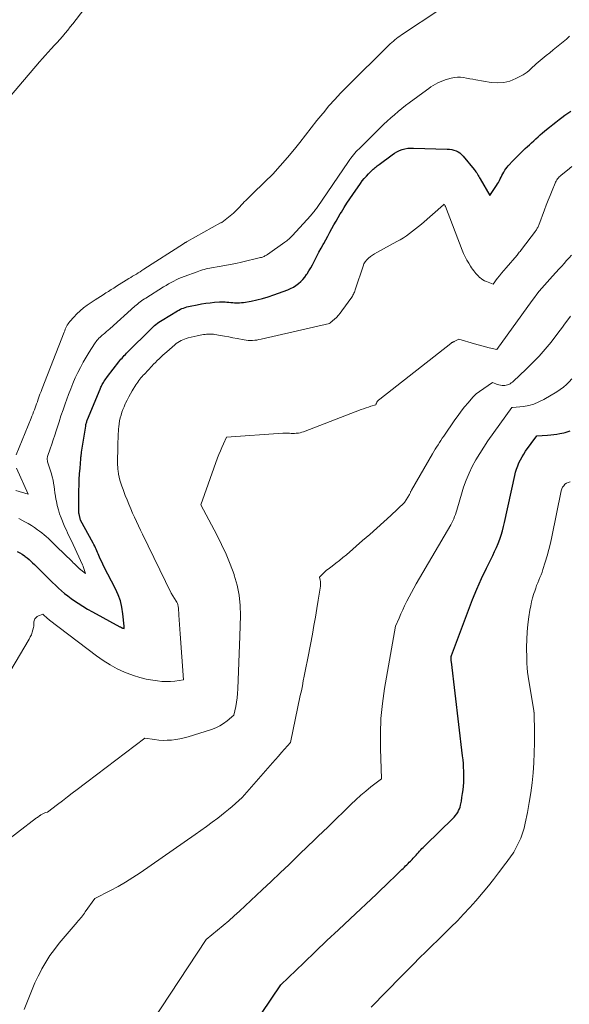
# Model space of a CAD drawing. Units: feet. Extents: x 1142031 to 1146672, y 7069020 to 7074982.
# Drawn here: x 1142512 to 1142613, y 7072155 to 7072335 of the extents above; entities that cross this region are included whole.
import ezdxf

# ---------------------------------------------------------------- set-up
doc = ezdxf.new("R2010")
doc.units = ezdxf.units.FT
doc.header["$MEASUREMENT"] = 0
doc.layers.add('Level 44', color=7, linetype='Continuous', lineweight=0)
doc.layers.add('Level 45', color=7, linetype='Continuous', lineweight=0)

msp = doc.modelspace()

# ---------------------------------------------------------------- linework, layer by layer
at = {"layer": 'Level 44', "color": 32, "linetype": 'Continuous', "lineweight": 30, "flags": 128}
for points, elevation in [([(1142511.83, 7072237.67), (1142512.3, 7072237.43), (1142512.74, 7072237.16), (1142513.17, 7072236.85), (1142513.31, 7072236.75), (1142513.65, 7072236.48), (1142514, 7072236.19), (1142514.33, 7072235.9), (1142514.65, 7072235.6), (1142514.97, 7072235.29), (1142515.28, 7072234.98), (1142515.6, 7072234.67), (1142515.91, 7072234.35), (1142517.2, 7072233.06), (1142517.73, 7072232.53), (1142518.27, 7072232), (1142518.82, 7072231.48), (1142519.37, 7072230.96), (1142519.93, 7072230.46), (1142520.5, 7072229.98), (1142521.1, 7072229.52), (1142521.71, 7072229.07), (1142522.13, 7072228.77), (1142522.97, 7072228.21), (1142523.82, 7072227.66), (1142524.69, 7072227.14), (1142525.57, 7072226.64), (1142530.61, 7072223.89), (1142530.69, 7072223.85), (1142530.77, 7072223.81), (1142530.85, 7072223.77), (1142530.93, 7072223.73), (1142530.97, 7072223.71), (1142531.03, 7072223.68), (1142531.09, 7072223.65), (1142531.15, 7072223.63), (1142531.21, 7072223.61), (1142531.36, 7072223.56), (1142531.37, 7072223.71), (1142531.37, 7072223.79), (1142531.37, 7072223.86), (1142531.36, 7072223.94), (1142531.36, 7072224.02), (1142531.15, 7072226.27), (1142530.96, 7072227.46), (1142530.69, 7072228.61), (1142530.29, 7072229.73), (1142529.81, 7072230.83), (1142527.69, 7072234.93), (1142527.47, 7072235.35), (1142527.27, 7072235.77), (1142527.07, 7072236.2), (1142526.87, 7072236.64), (1142526.75, 7072236.93), (1142526.62, 7072237.22), (1142526.5, 7072237.5), (1142526.37, 7072237.79), (1142526.25, 7072238.08), (1142526.12, 7072238.36), (1142525.99, 7072238.65), (1142525.85, 7072238.93), (1142525.7, 7072239.2), (1142523.41, 7072243.41), (1142523.14, 7072244.56), (1142523.13, 7072244.58), (1142523.13, 7072244.59), (1142523.12, 7072244.61), (1142523.12, 7072244.62), (1142523.11, 7072244.69), (1142523.11, 7072244.71), (1142523.11, 7072244.72), (1142523.11, 7072244.74), (1142523.11, 7072244.76), (1142523.12, 7072248.8), (1142523.14, 7072249.83), (1142523.17, 7072250.86), (1142523.23, 7072251.88), (1142523.31, 7072252.91), (1142523.46, 7072254.65), (1142523.47, 7072254.81), (1142523.49, 7072254.96), (1142523.51, 7072255.11), (1142523.53, 7072255.26), (1142523.55, 7072255.41), (1142523.57, 7072255.56), (1142523.59, 7072255.72), (1142523.61, 7072255.87), (1142524.35, 7072260.59), (1142524.37, 7072260.75), (1142524.4, 7072260.91), (1142524.44, 7072261.07), (1142524.48, 7072261.22), (1142524.53, 7072261.38), (1142524.58, 7072261.53), (1142524.63, 7072261.69), (1142524.69, 7072261.84), (1142526.98, 7072267.35), (1142527.06, 7072267.54), (1142527.14, 7072267.72), (1142527.22, 7072267.9), (1142527.3, 7072268.08), (1142527.39, 7072268.25), (1142527.49, 7072268.43), (1142527.59, 7072268.6), (1142527.69, 7072268.77), (1142527.75, 7072268.86), (1142527.89, 7072269.08), (1142528.04, 7072269.29), (1142528.19, 7072269.49), (1142528.34, 7072269.69), (1142530.42, 7072272.37), (1142530.61, 7072272.6), (1142530.8, 7072272.84), (1142531, 7072273.07), (1142531.2, 7072273.3), (1142531.4, 7072273.52), (1142531.61, 7072273.74), (1142531.82, 7072273.96), (1142532.03, 7072274.18), (1142536.18, 7072278.3), (1142536.42, 7072278.54), (1142536.68, 7072278.78), (1142536.94, 7072279), (1142537.2, 7072279.23), (1142537.47, 7072279.44), (1142537.75, 7072279.65), (1142538.04, 7072279.84), (1142538.33, 7072280.02), (1142541.13, 7072281.69), (1142541.39, 7072281.84), (1142541.67, 7072281.99), (1142541.95, 7072282.11), (1142542.23, 7072282.23), (1142542.53, 7072282.33), (1142542.82, 7072282.42), (1142543.12, 7072282.5), (1142543.42, 7072282.57), (1142544.71, 7072282.83), (1142545.5, 7072282.98), (1142546.29, 7072283.11), (1142547.09, 7072283.2), (1142547.89, 7072283.28), (1142548.79, 7072283.35), (1142549.14, 7072283.37), (1142549.48, 7072283.37), (1142549.83, 7072283.35), (1142550.18, 7072283.32), (1142550.53, 7072283.28), (1142550.88, 7072283.24), (1142551.23, 7072283.21), (1142551.58, 7072283.18), (1142551.66, 7072283.18), (1142552.05, 7072283.16), (1142552.44, 7072283.17), (1142552.83, 7072283.21), (1142553.21, 7072283.26), (1142554.58, 7072283.51), (1142555.63, 7072283.73), (1142556.68, 7072283.99), (1142557.72, 7072284.3), (1142558.75, 7072284.64), (1142561.3, 7072285.57), (1142561.82, 7072285.79), (1142562.32, 7072286.04), (1142562.79, 7072286.35), (1142563.24, 7072286.69), (1142563.66, 7072287.07), (1142564.05, 7072287.47), (1142564.41, 7072287.9), (1142564.74, 7072288.36), (1142564.82, 7072288.49), (1142565.17, 7072289.03), (1142565.5, 7072289.59), (1142565.81, 7072290.15), (1142566.11, 7072290.72), (1142566.26, 7072291.01), (1142566.62, 7072291.73), (1142567, 7072292.45), (1142567.38, 7072293.16), (1142567.76, 7072293.87), (1142567.86, 7072294.04), (1142568.23, 7072294.72), (1142568.61, 7072295.4), (1142568.99, 7072296.08), (1142569.36, 7072296.76), (1142569.74, 7072297.44), (1142570.12, 7072298.12), (1142570.51, 7072298.79), (1142570.9, 7072299.47), (1142571.09, 7072299.79), (1142571.58, 7072300.62), (1142572.09, 7072301.44), (1142572.63, 7072302.24), (1142573.17, 7072303.03), (1142574.58, 7072305.01), (1142574.92, 7072305.48), (1142575.29, 7072305.93), (1142575.67, 7072306.37), (1142576.07, 7072306.8), (1142576.55, 7072307.3), (1142576.72, 7072307.46), (1142576.89, 7072307.62), (1142577.07, 7072307.78), (1142577.25, 7072307.93), (1142577.44, 7072308.08), (1142577.62, 7072308.23), (1142577.81, 7072308.37), (1142578, 7072308.51), (1142580.36, 7072310.26), (1142580.8, 7072310.55), (1142581.25, 7072310.81), (1142581.72, 7072311.03), (1142582.21, 7072311.22), (1142582.71, 7072311.35), (1142583.22, 7072311.46), (1142583.74, 7072311.5), (1142584.26, 7072311.51), (1142590.46, 7072311.33), (1142590.87, 7072311.29), (1142591.28, 7072311.23), (1142591.68, 7072311.13), (1142592.07, 7072311), (1142592.44, 7072310.82), (1142592.78, 7072310.61), (1142593.08, 7072310.35), (1142593.37, 7072310.05), (1142595.4, 7072307.55), (1142595.55, 7072307.35), (1142595.7, 7072307.14), (1142595.84, 7072306.94), (1142595.98, 7072306.73), (1142596.11, 7072306.51), (1142596.25, 7072306.29), (1142596.37, 7072306.08), (1142596.5, 7072305.86), (1142598.22, 7072302.84), (1142599.44, 7072304.63), (1142599.63, 7072304.93), (1142599.81, 7072305.23), (1142599.98, 7072305.54), (1142600.13, 7072305.85), (1142600.29, 7072306.17), (1142600.44, 7072306.49), (1142600.6, 7072306.8), (1142600.77, 7072307.11), (1142600.78, 7072307.12), (1142600.97, 7072307.43), (1142601.17, 7072307.73), (1142601.39, 7072308.01), (1142601.62, 7072308.28), (1142602.49, 7072309.22), (1142603.03, 7072309.79), (1142603.58, 7072310.34), (1142604.15, 7072310.89), (1142604.72, 7072311.42), (1142605.1, 7072311.77), (1142605.49, 7072312.12), (1142605.88, 7072312.48), (1142606.28, 7072312.84), (1142606.67, 7072313.2), (1142607.06, 7072313.56), (1142607.46, 7072313.91), (1142607.86, 7072314.26), (1142608.26, 7072314.6), (1142608.59, 7072314.87), (1142609.16, 7072315.35), (1142609.74, 7072315.81), (1142610.32, 7072316.27), (1142610.91, 7072316.72), (1142611.43, 7072317.11), (1142611.97, 7072317.51), (1142612.51, 7072317.9), (1142613.05, 7072318.28)], 2240), ([(1142552.95, 7072147.84), (1142560.04, 7072158.36), (1142564.25, 7072162.41), (1142566.35, 7072164.43), (1142568.46, 7072166.45), (1142570.58, 7072168.45), (1142572.7, 7072170.46), (1142577.5, 7072174.97), (1142578.32, 7072175.74), (1142579.14, 7072176.52), (1142579.95, 7072177.3), (1142580.76, 7072178.09), (1142581.92, 7072179.21), (1142582.15, 7072179.44), (1142582.38, 7072179.66), (1142582.61, 7072179.88), (1142582.84, 7072180.11), (1142583.07, 7072180.33), (1142583.3, 7072180.56), (1142583.52, 7072180.78), (1142583.75, 7072181.01), (1142583.78, 7072181.03), (1142584.01, 7072181.27), (1142584.25, 7072181.51), (1142584.47, 7072181.76), (1142584.7, 7072182.01), (1142584.75, 7072182.07), (1142584.96, 7072182.31), (1142585.18, 7072182.56), (1142585.39, 7072182.8), (1142585.61, 7072183.04), (1142585.83, 7072183.28), (1142586.06, 7072183.51), (1142586.28, 7072183.75), (1142586.51, 7072183.97), (1142591.48, 7072188.79), (1142591.73, 7072189.05), (1142591.96, 7072189.33), (1142592.17, 7072189.62), (1142592.37, 7072189.92), (1142592.54, 7072190.24), (1142592.68, 7072190.56), (1142592.79, 7072190.9), (1142592.88, 7072191.25), (1142593.03, 7072191.99), (1142593.15, 7072192.67), (1142593.26, 7072193.35), (1142593.34, 7072194.03), (1142593.41, 7072194.72), (1142593.46, 7072195.41), (1142593.49, 7072196.09), (1142593.5, 7072196.78), (1142593.48, 7072197.47), (1142593.45, 7072198.17), (1142593.41, 7072198.87), (1142593.34, 7072199.56), (1142593.27, 7072200.25), (1142591.21, 7072217.5), (1142591.2, 7072217.58), (1142591.19, 7072217.67), (1142591.18, 7072217.75), (1142591.17, 7072217.83), (1142591.17, 7072217.86), (1142591.16, 7072217.93), (1142591.16, 7072218), (1142591.15, 7072218.07), (1142591.15, 7072218.14), (1142591.15, 7072218.15), (1142591.15, 7072218.22), (1142591.16, 7072218.28), (1142591.16, 7072218.34), (1142591.18, 7072218.4), (1142591.19, 7072218.46), (1142591.2, 7072218.52), (1142591.22, 7072218.58), (1142591.24, 7072218.64), (1142594.31, 7072226.91), (1142595.07, 7072228.86), (1142595.87, 7072230.8), (1142596.73, 7072232.72), (1142597.63, 7072234.61), (1142598.77, 7072236.93), (1142599.12, 7072237.66), (1142599.45, 7072238.4), (1142599.75, 7072239.14), (1142600.04, 7072239.9), (1142600.3, 7072240.66), (1142600.54, 7072241.43), (1142600.75, 7072242.21), (1142600.93, 7072243), (1142602.79, 7072251.57), (1142602.94, 7072252.17), (1142603.11, 7072252.75), (1142603.33, 7072253.32), (1142603.56, 7072253.89), (1142603.84, 7072254.44), (1142604.13, 7072254.97), (1142604.45, 7072255.49), (1142604.79, 7072256), (1142606.83, 7072258.85), (1142608.81, 7072258.95), (1142609.38, 7072258.99), (1142609.94, 7072259.05), (1142610.5, 7072259.13), (1142611.06, 7072259.24), (1142611.8, 7072259.4), (1142611.99, 7072259.45), (1142612.17, 7072259.49), (1142612.36, 7072259.55), (1142612.54, 7072259.61), (1142612.72, 7072259.67), (1142612.9, 7072259.75)], 2250)]:
    msp.add_lwpolyline(points, dxfattribs=dict(at, elevation=elevation))
at = {"layer": 'Level 45', "color": 32, "linetype": 'Continuous', "lineweight": 0, "flags": 128}
for points, elevation in [([(1142508.27, 7072318.35), (1142515.9, 7072327.26), (1142516.43, 7072327.87), (1142516.96, 7072328.47), (1142517.49, 7072329.07), (1142518.03, 7072329.66), (1142518.11, 7072329.74), (1142518.61, 7072330.29), (1142519.11, 7072330.84), (1142519.61, 7072331.4), (1142520.11, 7072331.95), (1142520.59, 7072332.52), (1142521.07, 7072333.09), (1142521.54, 7072333.67), (1142521.99, 7072334.25), (1142528.63, 7072342.95)], 2234), ([(1142511.63, 7072255.36), (1142514.38, 7072262.09), (1142514.53, 7072262.46), (1142514.68, 7072262.83), (1142514.82, 7072263.21), (1142514.96, 7072263.58), (1142515.1, 7072263.95), (1142515.24, 7072264.32), (1142515.37, 7072264.7), (1142515.51, 7072265.07), (1142515.61, 7072265.38), (1142515.8, 7072265.9), (1142515.99, 7072266.43), (1142516.19, 7072266.95), (1142516.39, 7072267.47), (1142520.4, 7072277.82), (1142520.51, 7072278.08), (1142520.62, 7072278.33), (1142520.73, 7072278.58), (1142520.85, 7072278.83), (1142520.98, 7072279.08), (1142521.12, 7072279.31), (1142521.28, 7072279.53), (1142521.46, 7072279.75), (1142522.17, 7072280.57), (1142522.73, 7072281.16), (1142523.32, 7072281.72), (1142523.95, 7072282.24), (1142524.61, 7072282.72), (1142526.1, 7072283.73), (1142526.58, 7072284.05), (1142527.06, 7072284.36), (1142527.54, 7072284.67), (1142528.02, 7072284.98), (1142528.51, 7072285.28), (1142528.99, 7072285.59), (1142529.48, 7072285.89), (1142529.97, 7072286.2), (1142532.24, 7072287.61), (1142532.58, 7072287.82), (1142532.92, 7072288.03), (1142533.27, 7072288.24), (1142533.61, 7072288.45), (1142533.95, 7072288.67), (1142534.3, 7072288.88), (1142534.64, 7072289.09), (1142534.98, 7072289.31), (1142542.24, 7072293.99), (1142542.32, 7072294.04), (1142542.4, 7072294.09), (1142542.48, 7072294.14), (1142542.56, 7072294.19), (1142542.64, 7072294.24), (1142542.72, 7072294.28), (1142542.8, 7072294.33), (1142542.89, 7072294.38), (1142548.99, 7072297.79), (1142549.1, 7072297.84), (1142549.21, 7072297.89), (1142551.37, 7072299.57), (1142552.51, 7072300.77), (1142552.79, 7072301.06), (1142553.07, 7072301.35), (1142553.35, 7072301.64), (1142553.64, 7072301.92), (1142553.93, 7072302.21), (1142554.22, 7072302.49), (1142554.51, 7072302.77), (1142554.8, 7072303.05), (1142557.13, 7072305.31), (1142558.55, 7072306.75), (1142559.93, 7072308.23), (1142561.25, 7072309.76), (1142562.53, 7072311.32), (1142563.49, 7072312.55), (1142564.53, 7072313.87), (1142565.58, 7072315.2), (1142566.63, 7072316.52), (1142567.69, 7072317.84), (1142567.8, 7072317.98), (1142568.82, 7072319.21), (1142569.87, 7072320.41), (1142570.96, 7072321.58), (1142572.07, 7072322.72), (1142579.77, 7072330.33), (1142580.04, 7072330.59), (1142580.32, 7072330.84), (1142580.61, 7072331.09), (1142580.9, 7072331.33), (1142581.2, 7072331.56), (1142581.5, 7072331.79), (1142581.8, 7072332.01), (1142582.11, 7072332.22), (1142589.07, 7072336.86)], 2236), ([(1142512.11, 7072243.68), (1142513.22, 7072243.12), (1142513.83, 7072242.79), (1142514.42, 7072242.44), (1142515, 7072242.06), (1142515.56, 7072241.66), (1142515.93, 7072241.38), (1142516.34, 7072241.06), (1142516.75, 7072240.73), (1142517.14, 7072240.38), (1142517.53, 7072240.02), (1142517.91, 7072239.66), (1142518.29, 7072239.29), (1142518.66, 7072238.93), (1142519.04, 7072238.56), (1142521.86, 7072235.83), (1142522.08, 7072235.62), (1142522.3, 7072235.41), (1142522.51, 7072235.2), (1142522.73, 7072234.99), (1142523.06, 7072234.66), (1142523.11, 7072234.61), (1142523.16, 7072234.56), (1142523.21, 7072234.51), (1142523.26, 7072234.46), (1142523.32, 7072234.42), (1142523.37, 7072234.37), (1142523.43, 7072234.33), (1142523.48, 7072234.28), (1142524.34, 7072233.62), (1142523.95, 7072234.76), (1142523.9, 7072234.89), (1142523.86, 7072235.01), (1142523.81, 7072235.13), (1142523.75, 7072235.25), (1142522.06, 7072238.93), (1142521.86, 7072239.36), (1142521.65, 7072239.8), (1142521.44, 7072240.24), (1142521.23, 7072240.67), (1142521.02, 7072241.11), (1142520.82, 7072241.55), (1142520.62, 7072241.99), (1142520.44, 7072242.44), (1142519.87, 7072243.82), (1142519.59, 7072244.56), (1142519.35, 7072245.31), (1142519.15, 7072246.07), (1142518.99, 7072246.85), (1142518.91, 7072247.24), (1142518.81, 7072247.82), (1142518.72, 7072248.41), (1142518.64, 7072249), (1142518.57, 7072249.58), (1142518.48, 7072250.17), (1142518.38, 7072250.75), (1142518.24, 7072251.33), (1142518.08, 7072251.9), (1142517.39, 7072254.1), (1142517.36, 7072254.22), (1142517.34, 7072254.34), (1142517.32, 7072254.46), (1142517.32, 7072254.58), (1142517.32, 7072254.71), (1142517.33, 7072254.83), (1142517.36, 7072254.94), (1142517.39, 7072255.06), (1142517.87, 7072256.47), (1142518.14, 7072257.29), (1142518.41, 7072258.11), (1142518.68, 7072258.93), (1142518.94, 7072259.75), (1142519.11, 7072260.31), (1142519.47, 7072261.41), (1142519.83, 7072262.5), (1142520.21, 7072263.59), (1142520.6, 7072264.68), (1142521.23, 7072266.42), (1142521.62, 7072267.43), (1142522.02, 7072268.43), (1142522.45, 7072269.42), (1142522.9, 7072270.4), (1142523.38, 7072271.36), (1142523.88, 7072272.31), (1142524.42, 7072273.25), (1142524.98, 7072274.16), (1142525.93, 7072275.65), (1142526.08, 7072275.87), (1142526.24, 7072276.09), (1142526.41, 7072276.29), (1142526.59, 7072276.49), (1142526.78, 7072276.68), (1142526.97, 7072276.87), (1142527.17, 7072277.05), (1142527.37, 7072277.23), (1142527.56, 7072277.39), (1142527.86, 7072277.64), (1142528.16, 7072277.9), (1142528.45, 7072278.16), (1142528.75, 7072278.42), (1142533.36, 7072282.55), (1142533.59, 7072282.75), (1142533.83, 7072282.96), (1142534.07, 7072283.15), (1142534.32, 7072283.34), (1142534.57, 7072283.52), (1142534.82, 7072283.7), (1142535.08, 7072283.88), (1142535.34, 7072284.05), (1142538.6, 7072286.09), (1142539.05, 7072286.37), (1142539.51, 7072286.64), (1142539.97, 7072286.9), (1142540.44, 7072287.15), (1142540.92, 7072287.39), (1142541.4, 7072287.61), (1142541.89, 7072287.82), (1142542.38, 7072288.02), (1142544.71, 7072288.88), (1142545.03, 7072289), (1142545.36, 7072289.11), (1142545.69, 7072289.21), (1142546.03, 7072289.3), (1142546.36, 7072289.38), (1142546.7, 7072289.46), (1142547.04, 7072289.52), (1142547.38, 7072289.58), (1142548.75, 7072289.8), (1142549.77, 7072289.98), (1142550.79, 7072290.17), (1142551.81, 7072290.39), (1142552.82, 7072290.62), (1142556.32, 7072291.45), (1142556.49, 7072291.5), (1142556.65, 7072291.55), (1142556.81, 7072291.61), (1142556.97, 7072291.68), (1142557.12, 7072291.76), (1142557.27, 7072291.84), (1142557.42, 7072291.93), (1142557.56, 7072292.03), (1142560.78, 7072294.3), (1142560.96, 7072294.42), (1142561.13, 7072294.55), (1142561.3, 7072294.69), (1142561.46, 7072294.83), (1142561.62, 7072294.98), (1142561.78, 7072295.13), (1142561.93, 7072295.28), (1142562.08, 7072295.44), (1142565.49, 7072299.14), (1142565.65, 7072299.32), (1142565.8, 7072299.5), (1142565.95, 7072299.69), (1142566.1, 7072299.87), (1142566.25, 7072300.06), (1142566.39, 7072300.26), (1142566.53, 7072300.45), (1142566.67, 7072300.65), (1142572.42, 7072309.07), (1142572.63, 7072309.38), (1142572.85, 7072309.68), (1142573.08, 7072309.98), (1142573.31, 7072310.28), (1142573.55, 7072310.57), (1142573.8, 7072310.85), (1142574.06, 7072311.12), (1142574.32, 7072311.39), (1142578.22, 7072315.25), (1142578.85, 7072315.85), (1142579.49, 7072316.45), (1142580.14, 7072317.04), (1142580.79, 7072317.61), (1142581.46, 7072318.18), (1142582.13, 7072318.73), (1142582.82, 7072319.27), (1142583.52, 7072319.79), (1142586.67, 7072322.12), (1142587.07, 7072322.4), (1142587.48, 7072322.68), (1142587.89, 7072322.95), (1142588.31, 7072323.21), (1142588.74, 7072323.44), (1142589.18, 7072323.65), (1142589.64, 7072323.83), (1142590.1, 7072323.98), (1142591.2, 7072324.3), (1142591.75, 7072324.42), (1142592.31, 7072324.48), (1142592.87, 7072324.47), (1142593.44, 7072324.4), (1142594, 7072324.29), (1142594.57, 7072324.19), (1142595.13, 7072324.09), (1142595.7, 7072323.99), (1142598.47, 7072323.5), (1142599.64, 7072323.42), (1142600.79, 7072323.48), (1142601.9, 7072323.77), (1142602.98, 7072324.21), (1142604.32, 7072324.91), (1142604.7, 7072325.14), (1142605.07, 7072325.39), (1142605.42, 7072325.68), (1142605.74, 7072325.98), (1142606.06, 7072326.3), (1142606.38, 7072326.62), (1142606.72, 7072326.92), (1142607.06, 7072327.21), (1142608.56, 7072328.46), (1142609.18, 7072328.96), (1142609.79, 7072329.46), (1142610.41, 7072329.95), (1142611.03, 7072330.44), (1142611.64, 7072330.94), (1142612.23, 7072331.46), (1142612.8, 7072332)], 2238), ([(1142507.04, 7072209.95), (1142514.01, 7072221.64), (1142514.22, 7072222.04), (1142514.41, 7072222.44), (1142514.56, 7072222.87), (1142514.69, 7072223.3), (1142514.81, 7072223.78), (1142514.85, 7072223.98), (1142514.87, 7072224.19), (1142514.88, 7072224.4), (1142514.86, 7072224.61), (1142514.87, 7072224.81), (1142514.9, 7072225), (1142514.98, 7072225.18), (1142515.08, 7072225.35), (1142515.13, 7072225.41), (1142515.3, 7072225.58), (1142515.48, 7072225.74), (1142515.69, 7072225.86), (1142515.91, 7072225.97), (1142516.54, 7072226.21), (1142517.43, 7072225.34), (1142517.52, 7072225.27), (1142517.66, 7072225.17), (1142517.68, 7072225.16), (1142517.7, 7072225.14), (1142517.72, 7072225.13), (1142517.74, 7072225.12), (1142526.35, 7072218.55), (1142527.56, 7072217.69), (1142528.8, 7072216.91), (1142530.11, 7072216.22), (1142531.45, 7072215.59), (1142531.91, 7072215.4), (1142533.06, 7072214.96), (1142534.23, 7072214.59), (1142535.42, 7072214.31), (1142536.63, 7072214.09), (1142537.49, 7072213.97), (1142538.28, 7072213.89), (1142539.08, 7072213.85), (1142539.87, 7072213.88), (1142540.67, 7072213.95), (1142542.26, 7072214.15), (1142541.63, 7072222.6), (1142541.57, 7072223.45), (1142541.51, 7072224.3), (1142541.45, 7072225.15), (1142541.39, 7072225.99), (1142541.29, 7072227.38), (1142541.27, 7072227.53), (1142541.25, 7072227.69), (1142541.21, 7072227.84), (1142541.17, 7072227.99), (1142541.12, 7072228.14), (1142541.06, 7072228.28), (1142540.99, 7072228.42), (1142540.91, 7072228.55), (1142539.96, 7072230.01), (1142534.74, 7072240.81), (1142534.37, 7072241.59), (1142534, 7072242.37), (1142533.63, 7072243.15), (1142533.27, 7072243.93), (1142532.92, 7072244.71), (1142532.58, 7072245.5), (1142532.25, 7072246.3), (1142531.92, 7072247.1), (1142531.59, 7072247.94), (1142531.38, 7072248.49), (1142531.18, 7072249.04), (1142530.98, 7072249.6), (1142530.78, 7072250.15), (1142530.77, 7072250.19), (1142530.6, 7072250.74), (1142530.46, 7072251.28), (1142530.36, 7072251.84), (1142530.27, 7072252.4), (1142530.24, 7072252.7), (1142530.2, 7072253.12), (1142530.18, 7072253.53), (1142530.17, 7072253.95), (1142530.17, 7072254.36), (1142530.18, 7072254.78), (1142530.19, 7072255.19), (1142530.2, 7072255.61), (1142530.21, 7072256.02), (1142530.22, 7072256.42), (1142530.22, 7072256.89), (1142530.23, 7072257.35), (1142530.25, 7072257.82), (1142530.26, 7072258.28), (1142530.27, 7072258.74), (1142530.3, 7072259.21), (1142530.33, 7072259.67), (1142530.37, 7072260.13), (1142530.4, 7072260.49), (1142530.47, 7072261.03), (1142530.56, 7072261.57), (1142530.67, 7072262.1), (1142530.81, 7072262.63), (1142530.97, 7072263.15), (1142531.15, 7072263.67), (1142531.36, 7072264.17), (1142531.58, 7072264.67), (1142531.65, 7072264.82), (1142531.93, 7072265.39), (1142532.22, 7072265.95), (1142532.53, 7072266.5), (1142532.85, 7072267.04), (1142533.53, 7072268.15), (1142533.7, 7072268.42), (1142533.88, 7072268.68), (1142534.06, 7072268.94), (1142534.26, 7072269.19), (1142534.46, 7072269.44), (1142534.67, 7072269.68), (1142534.88, 7072269.92), (1142535.09, 7072270.15), (1142536.44, 7072271.59), (1142536.77, 7072271.93), (1142537.1, 7072272.27), (1142537.43, 7072272.6), (1142537.77, 7072272.93), (1142538.11, 7072273.26), (1142538.45, 7072273.58), (1142538.81, 7072273.9), (1142539.16, 7072274.21), (1142540.65, 7072275.5), (1142540.92, 7072275.72), (1142541.2, 7072275.92), (1142541.48, 7072276.1), (1142541.78, 7072276.27), (1142542.09, 7072276.42), (1142542.41, 7072276.55), (1142542.73, 7072276.65), (1142543.06, 7072276.74), (1142544.73, 7072277.13), (1142545.02, 7072277.19), (1142545.3, 7072277.25), (1142545.59, 7072277.31), (1142545.88, 7072277.36), (1142545.94, 7072277.37), (1142546.2, 7072277.41), (1142546.45, 7072277.44), (1142546.71, 7072277.46), (1142546.96, 7072277.47), (1142547.22, 7072277.47), (1142547.47, 7072277.46), (1142547.73, 7072277.43), (1142547.98, 7072277.4), (1142548.99, 7072277.21), (1142549.75, 7072277.07), (1142550.51, 7072276.93), (1142551.26, 7072276.79), (1142552.02, 7072276.65), (1142553.31, 7072276.41), (1142553.69, 7072276.35), (1142554.08, 7072276.31), (1142554.47, 7072276.3), (1142554.86, 7072276.3), (1142555.25, 7072276.33), (1142555.64, 7072276.37), (1142556.03, 7072276.44), (1142556.41, 7072276.51), (1142568.9, 7072279.37), (1142568.92, 7072279.38), (1142568.93, 7072279.39), (1142568.95, 7072279.4), (1142568.97, 7072279.41), (1142569.06, 7072279.49), (1142569.84, 7072280.17), (1142570.21, 7072280.52), (1142570.57, 7072280.89), (1142570.9, 7072281.28), (1142571.21, 7072281.7), (1142573, 7072284.24), (1142573.11, 7072284.42), (1142573.22, 7072284.59), (1142573.31, 7072284.77), (1142573.4, 7072284.96), (1142573.48, 7072285.15), (1142573.55, 7072285.34), (1142573.62, 7072285.54), (1142573.69, 7072285.73), (1142575.06, 7072289.89), (1142575.23, 7072290.3), (1142575.45, 7072290.69), (1142575.73, 7072291.04), (1142576.05, 7072291.36), (1142576.41, 7072291.65), (1142576.78, 7072291.92), (1142577.17, 7072292.17), (1142577.57, 7072292.4), (1142581.26, 7072294.38), (1142581.86, 7072294.72), (1142582.45, 7072295.08), (1142583.02, 7072295.46), (1142583.58, 7072295.86), (1142584.12, 7072296.28), (1142584.66, 7072296.7), (1142585.19, 7072297.14), (1142585.72, 7072297.59), (1142589.74, 7072301.1), (1142589.81, 7072301.17), (1142589.85, 7072301.19), (1142589.89, 7072301.23), (1142589.98, 7072301.09), (1142590.02, 7072301), (1142590.05, 7072300.96), (1142590.07, 7072300.91), (1142590.09, 7072300.87), (1142590.11, 7072300.82), (1142593.18, 7072292.8), (1142593.44, 7072292.19), (1142593.72, 7072291.59), (1142594.03, 7072291.01), (1142594.37, 7072290.43), (1142594.73, 7072289.87), (1142594.91, 7072289.59), (1142595.09, 7072289.32), (1142595.29, 7072289.05), (1142595.48, 7072288.79), (1142595.69, 7072288.53), (1142595.91, 7072288.28), (1142596.14, 7072288.05), (1142596.38, 7072287.82), (1142596.41, 7072287.79), (1142596.69, 7072287.57), (1142596.97, 7072287.38), (1142597.28, 7072287.21), (1142597.6, 7072287.07), (1142598.83, 7072286.6), (1142599.61, 7072287.61), (1142600, 7072288.12), (1142600.39, 7072288.62), (1142600.8, 7072289.11), (1142601.21, 7072289.6), (1142603.21, 7072291.93), (1142603.35, 7072292.09), (1142603.49, 7072292.25), (1142603.63, 7072292.42), (1142603.76, 7072292.58), (1142604.04, 7072292.91), (1142606.56, 7072296.28), (1142606.66, 7072296.41), (1142606.75, 7072296.54), (1142606.84, 7072296.68), (1142606.92, 7072296.82), (1142607, 7072296.96), (1142607.07, 7072297.11), (1142607.14, 7072297.25), (1142607.2, 7072297.4), (1142608.23, 7072300.18), (1142608.56, 7072301.07), (1142608.91, 7072301.96), (1142609.26, 7072302.84), (1142609.62, 7072303.73), (1142610.17, 7072305.05), (1142610.26, 7072305.27), (1142610.37, 7072305.47), (1142610.5, 7072305.67), (1142610.63, 7072305.86), (1142610.78, 7072306.04), (1142610.94, 7072306.22), (1142611.1, 7072306.38), (1142611.28, 7072306.53), (1142612.45, 7072307.48), (1142613.22, 7072308.1)], 2242), ([(1142508.33, 7072183.55), (1142515.38, 7072188.89), (1142515.53, 7072189), (1142515.67, 7072189.11), (1142515.82, 7072189.21), (1142515.96, 7072189.32), (1142516.02, 7072189.36), (1142516.14, 7072189.44), (1142516.26, 7072189.52), (1142516.38, 7072189.6), (1142516.51, 7072189.67), (1142516.63, 7072189.73), (1142516.76, 7072189.79), (1142516.9, 7072189.83), (1142517.03, 7072189.88), (1142517.38, 7072189.97), (1142519.19, 7072191.35), (1142520.09, 7072192.05), (1142521, 7072192.74), (1142521.9, 7072193.43), (1142522.81, 7072194.12), (1142535.14, 7072203.52), (1142536.94, 7072203.24), (1142537.72, 7072203.15), (1142538.49, 7072203.1), (1142539.27, 7072203.11), (1142540.05, 7072203.15), (1142540.82, 7072203.25), (1142541.59, 7072203.38), (1142542.35, 7072203.55), (1142543.1, 7072203.76), (1142547.37, 7072205.09), (1142548.13, 7072205.38), (1142548.86, 7072205.73), (1142549.54, 7072206.16), (1142550.19, 7072206.65), (1142551.44, 7072207.72), (1142551.78, 7072209.3), (1142551.92, 7072210.1), (1142552.04, 7072210.89), (1142552.12, 7072211.7), (1142552.17, 7072212.5), (1142552.51, 7072222.14), (1142552.63, 7072225.93), (1142552.59, 7072227.81), (1142552.41, 7072229.68), (1142552.03, 7072231.51), (1142551.52, 7072233.32), (1142551.47, 7072233.48), (1142550.78, 7072235.33), (1142550.03, 7072237.16), (1142549.2, 7072238.95), (1142548.3, 7072240.72), (1142545.37, 7072246.19), (1142548.47, 7072254.78), (1142548.71, 7072255.43), (1142548.97, 7072256.07), (1142549.24, 7072256.7), (1142549.52, 7072257.34), (1142550.1, 7072258.59), (1142560.42, 7072259.33), (1142560.73, 7072259.35), (1142561.03, 7072259.35), (1142561.34, 7072259.34), (1142561.64, 7072259.31), (1142561.94, 7072259.29), (1142562.25, 7072259.28), (1142562.55, 7072259.28), (1142562.86, 7072259.3), (1142562.91, 7072259.3), (1142563.24, 7072259.34), (1142563.57, 7072259.4), (1142563.88, 7072259.49), (1142564.2, 7072259.59), (1142574.71, 7072263.63), (1142575.15, 7072263.79), (1142575.6, 7072263.95), (1142576.05, 7072264.1), (1142576.5, 7072264.24), (1142577.4, 7072264.51), (1142577.44, 7072264.67), (1142577.47, 7072264.75), (1142577.5, 7072264.82), (1142577.53, 7072264.9), (1142577.57, 7072264.97), (1142577.61, 7072265.03), (1142577.66, 7072265.1), (1142577.71, 7072265.17), (1142577.77, 7072265.24), (1142577.83, 7072265.31), (1142577.9, 7072265.37), (1142577.97, 7072265.43), (1142578.04, 7072265.49), (1142578.11, 7072265.54), (1142591.09, 7072275.74), (1142591.16, 7072275.8), (1142591.23, 7072275.85), (1142591.31, 7072275.89), (1142591.39, 7072275.93), (1142591.47, 7072275.97), (1142591.55, 7072276.01), (1142591.63, 7072276.05), (1142591.71, 7072276.09), (1142592.58, 7072276.5), (1142595.44, 7072275.68), (1142596.11, 7072275.49), (1142596.79, 7072275.31), (1142597.46, 7072275.13), (1142598.14, 7072274.96), (1142599.5, 7072274.62), (1142605.97, 7072283.58), (1142606.4, 7072284.17), (1142606.84, 7072284.74), (1142607.29, 7072285.31), (1142607.75, 7072285.87), (1142608.23, 7072286.42), (1142608.7, 7072286.97), (1142609.18, 7072287.51), (1142609.67, 7072288.05), (1142610.93, 7072289.42), (1142611.38, 7072289.91), (1142611.83, 7072290.4), (1142612.28, 7072290.9), (1142612.72, 7072291.39), (1142613.17, 7072291.89)], 2244), ([(1142513.12, 7072153.81), (1142513.6, 7072155.04), (1142514.07, 7072156.28), (1142514.56, 7072157.51), (1142515.08, 7072158.73), (1142515.65, 7072159.92), (1142516.24, 7072161.1), (1142516.33, 7072161.27), (1142517.04, 7072162.5), (1142517.79, 7072163.7), (1142518.62, 7072164.84), (1142519.5, 7072165.95), (1142522.81, 7072169.83), (1142523, 7072170.06), (1142523.19, 7072170.29), (1142523.38, 7072170.53), (1142523.56, 7072170.76), (1142523.74, 7072171), (1142523.92, 7072171.25), (1142524.1, 7072171.49), (1142524.28, 7072171.73), (1142526.04, 7072174.17), (1142528.87, 7072175.61), (1142530.27, 7072176.36), (1142531.64, 7072177.15), (1142532.98, 7072177.99), (1142534.31, 7072178.87), (1142544.37, 7072185.85), (1142545.41, 7072186.59), (1142546.44, 7072187.33), (1142547.46, 7072188.1), (1142548.48, 7072188.87), (1142549.18, 7072189.42), (1142549.83, 7072189.94), (1142550.47, 7072190.46), (1142551.1, 7072191), (1142551.72, 7072191.55), (1142552.96, 7072192.66), (1142558.49, 7072198.97), (1142559.04, 7072199.6), (1142559.59, 7072200.22), (1142560.14, 7072200.85), (1142560.69, 7072201.48), (1142561.8, 7072202.73), (1142563.59, 7072211.29), (1142563.78, 7072212.19), (1142563.96, 7072213.08), (1142564.14, 7072213.98), (1142564.32, 7072214.87), (1142564.49, 7072215.77), (1142564.67, 7072216.67), (1142564.84, 7072217.56), (1142565.01, 7072218.46), (1142565.8, 7072222.56), (1142566.09, 7072224.11), (1142566.36, 7072225.66), (1142566.62, 7072227.22), (1142566.86, 7072228.77), (1142567.25, 7072231.35), (1142567.28, 7072231.62), (1142567.29, 7072231.89), (1142567.27, 7072232.15), (1142567.23, 7072232.42), (1142567.12, 7072232.95), (1142567.61, 7072233.48), (1142567.87, 7072233.74), (1142568.13, 7072233.99), (1142568.4, 7072234.22), (1142568.69, 7072234.45), (1142569.43, 7072235), (1142570.09, 7072235.5), (1142570.74, 7072236.01), (1142571.38, 7072236.54), (1142572.01, 7072237.07), (1142574.98, 7072239.65), (1142576.27, 7072240.79), (1142577.56, 7072241.93), (1142578.84, 7072243.09), (1142580.11, 7072244.26), (1142582.64, 7072246.62), (1142583.57, 7072248.11), (1142583.61, 7072248.22), (1142583.71, 7072248.46), (1142583.75, 7072248.56), (1142583.8, 7072248.67), (1142583.85, 7072248.77), (1142583.9, 7072248.87), (1142587.77, 7072255.54), (1142588.01, 7072255.96), (1142588.26, 7072256.37), (1142588.51, 7072256.78), (1142588.77, 7072257.19), (1142589.03, 7072257.59), (1142589.29, 7072257.99), (1142589.55, 7072258.4), (1142589.82, 7072258.79), (1142591.85, 7072261.76), (1142592.42, 7072262.57), (1142593.01, 7072263.36), (1142593.63, 7072264.14), (1142594.26, 7072264.89), (1142595.14, 7072265.9), (1142595.36, 7072266.14), (1142595.59, 7072266.37), (1142595.83, 7072266.58), (1142596.09, 7072266.78), (1142596.35, 7072266.97), (1142596.61, 7072267.16), (1142596.88, 7072267.34), (1142597.15, 7072267.52), (1142598.73, 7072268.57), (1142599.31, 7072268.33), (1142599.6, 7072268.22), (1142599.89, 7072268.14), (1142600.2, 7072268.08), (1142600.51, 7072268.05), (1142600.73, 7072268.04), (1142600.99, 7072268.05), (1142601.24, 7072268.08), (1142601.48, 7072268.15), (1142601.72, 7072268.25), (1142601.95, 7072268.38), (1142602.17, 7072268.52), (1142602.38, 7072268.68), (1142602.58, 7072268.85), (1142604.84, 7072270.98), (1142606.06, 7072272.17), (1142607.24, 7072273.4), (1142608.35, 7072274.68), (1142609.43, 7072276), (1142610.67, 7072277.6), (1142611.1, 7072278.15), (1142611.51, 7072278.71), (1142611.92, 7072279.27), (1142612.33, 7072279.84), (1142612.96, 7072280.74)], 2246), ([(1142534.84, 7072149.16), (1142546.36, 7072166.68), (1142548.45, 7072168.36), (1142549.48, 7072169.2), (1142550.5, 7072170.07), (1142551.5, 7072170.96), (1142552.49, 7072171.86), (1142556.61, 7072175.72), (1142558.26, 7072177.28), (1142559.9, 7072178.83), (1142561.53, 7072180.4), (1142563.16, 7072181.97), (1142565.22, 7072183.98), (1142565.81, 7072184.55), (1142566.41, 7072185.12), (1142567, 7072185.69), (1142567.6, 7072186.25), (1142568.8, 7072187.38), (1142572.86, 7072191.4), (1142573.73, 7072192.23), (1142574.63, 7072193.04), (1142575.55, 7072193.82), (1142576.49, 7072194.57), (1142578.41, 7072196.04), (1142578.23, 7072201.58), (1142578.22, 7072204.34), (1142578.33, 7072207.1), (1142578.61, 7072209.84), (1142579, 7072212.57), (1142581, 7072224), (1142581.65, 7072225.49), (1142581.98, 7072226.23), (1142582.31, 7072226.97), (1142582.66, 7072227.71), (1142583.01, 7072228.45), (1142583.08, 7072228.59), (1142583.48, 7072229.39), (1142583.89, 7072230.19), (1142584.32, 7072230.97), (1142584.76, 7072231.75), (1142591.09, 7072242.55), (1142591.29, 7072242.92), (1142591.48, 7072243.29), (1142591.65, 7072243.67), (1142591.81, 7072244.05), (1142591.95, 7072244.44), (1142592.09, 7072244.84), (1142592.21, 7072245.23), (1142592.33, 7072245.63), (1142593.03, 7072248.15), (1142593.44, 7072249.46), (1142593.9, 7072250.75), (1142594.44, 7072252), (1142595.04, 7072253.24), (1142595.7, 7072254.44), (1142596.39, 7072255.63), (1142597.13, 7072256.78), (1142597.9, 7072257.91), (1142602.24, 7072263.99), (1142602.32, 7072263.99), (1142602.39, 7072264), (1142604.38, 7072264.23), (1142605.35, 7072264.41), (1142606.3, 7072264.66), (1142607.21, 7072265.03), (1142608.09, 7072265.48), (1142610.51, 7072266.91), (1142611.12, 7072267.3), (1142611.7, 7072267.73), (1142612.24, 7072268.21), (1142612.76, 7072268.72), (1142613.24, 7072269.26)], 2248), ([(1142511.6, 7072248.84), (1142513.82, 7072248.13), (1142511.67, 7072252.89)], 2236), ([(1142576.54, 7072154.24), (1142582.08, 7072159.92), (1142583.18, 7072161.05), (1142584.28, 7072162.16), (1142585.4, 7072163.27), (1142586.52, 7072164.38), (1142587.64, 7072165.48), (1142588.77, 7072166.58), (1142589.89, 7072167.69), (1142591.01, 7072168.79), (1142591.13, 7072168.91), (1142592.3, 7072170.09), (1142593.44, 7072171.29), (1142594.57, 7072172.51), (1142595.67, 7072173.74), (1142596.04, 7072174.16), (1142597.02, 7072175.31), (1142597.98, 7072176.47), (1142598.91, 7072177.66), (1142599.83, 7072178.86), (1142601.14, 7072180.61), (1142601.39, 7072180.94), (1142601.64, 7072181.28), (1142601.89, 7072181.61), (1142602.14, 7072181.94), (1142602.38, 7072182.29), (1142602.61, 7072182.63), (1142602.81, 7072182.99), (1142603.01, 7072183.36), (1142603.5, 7072184.34), (1142603.89, 7072185.21), (1142604.24, 7072186.1), (1142604.51, 7072187.02), (1142604.73, 7072187.95), (1142605.12, 7072189.91), (1142605.44, 7072191.71), (1142605.73, 7072193.52), (1142605.95, 7072195.33), (1142606.14, 7072197.15), (1142606.27, 7072198.97), (1142606.36, 7072200.79), (1142606.4, 7072202.62), (1142606.39, 7072204.45), (1142606.32, 7072208.2), (1142606.32, 7072208.22), (1142606.32, 7072208.24), (1142606.31, 7072208.27), (1142606.31, 7072208.29), (1142606.3, 7072208.39), (1142606.29, 7072208.41), (1142606.29, 7072208.44), (1142606.28, 7072208.46), (1142606.28, 7072208.49), (1142605.25, 7072214.8), (1142605.14, 7072215.6), (1142605.06, 7072216.4), (1142605.01, 7072217.21), (1142604.98, 7072218.01), (1142604.97, 7072220.17), (1142604.99, 7072221.56), (1142605.06, 7072222.95), (1142605.2, 7072224.33), (1142605.38, 7072225.71), (1142605.57, 7072226.92), (1142605.71, 7072227.69), (1142605.87, 7072228.45), (1142606.07, 7072229.21), (1142606.29, 7072229.95), (1142606.45, 7072230.43), (1142606.62, 7072230.93), (1142606.8, 7072231.43), (1142607, 7072231.92), (1142607.2, 7072232.41), (1142607.41, 7072232.9), (1142607.6, 7072233.39), (1142607.78, 7072233.89), (1142607.95, 7072234.39), (1142608.36, 7072235.69), (1142608.71, 7072236.85), (1142609.04, 7072238.01), (1142609.32, 7072239.18), (1142609.58, 7072240.36), (1142611.28, 7072248.76), (1142611.39, 7072249.11), (1142611.53, 7072249.42), (1142611.74, 7072249.71), (1142611.98, 7072249.97), (1142612.27, 7072250.17), (1142612.58, 7072250.32), (1142612.91, 7072250.4)], 2252)]:
    msp.add_lwpolyline(points, dxfattribs=dict(at, elevation=elevation))

doc.saveas('drawing.dxf')
